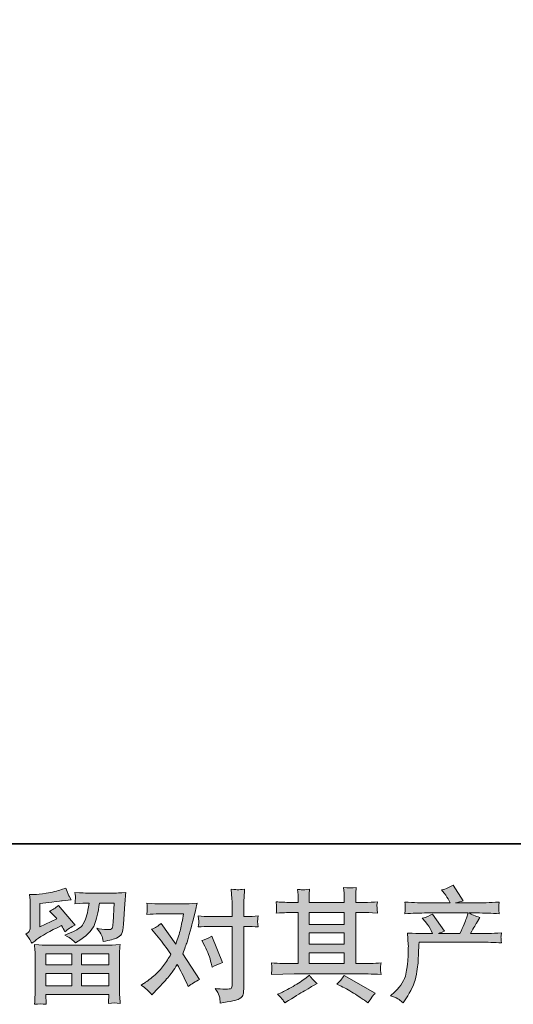
# Model space of a CAD drawing. Units: inches. Extents: x -556 to 2671, y -537 to 1306.
# Drawn here: x 27 to 336, y -537 to 78 of the extents above; entities that cross this region are included whole.
import ezdxf

# ---------------------------------------------------------------- set-up
doc = ezdxf.new("R2010")
doc.units = ezdxf.units.IN
doc.header["$MEASUREMENT"] = 0
doc.layers.add('图层 1', color=7, linetype='Continuous')

msp = doc.modelspace()

# ---------------------------------------------------------------- hatches: boundary and pattern name
at = {"layer": '图层 1'}
h = msp.add_hatch(color=7, dxfattribs=at)
h.dxf.hatch_style = 2
h.paths.add_polyline_path([(43.68, -505.36), (59.95, -505.36), (59.95, -512.33), (43.61, -512.33)])
edge = h.paths.add_edge_path()
edge.add_spline(control_points=[(34.99, -498.8), (34.99, -498.8), (36.72, -497.37), (36.72, -497.37), (39.42, -495.15), (44.09, -492.37), (50.7, -489.04), (50.7, -489.04), (53.42, -487.68), (53.42, -487.68), (54.23, -488.94), (54.96, -490.28), (55.62, -491.69), (57.28, -490.02), (59.37, -488.59), (61.9, -487.37), (61.9, -487.37), (51.53, -475.11), (51.53, -475.11), (49.66, -476.73), (47.77, -477.94), (45.85, -478.75), (47.62, -480.36), (49.18, -481.93), (50.54, -483.44), (50.54, -483.44), (39.87, -488.59), (39.87, -488.59), (39.87, -488.59), (39.87, -473.9), (39.87, -473.9), (39.87, -473.9), (47.44, -472.99), (47.44, -472.99), (51.48, -472.54), (53.65, -472.29), (53.95, -472.24), (53.95, -472.24), (59.55, -471.71), (59.55, -471.71), (59.55, -471.71), (58.26, -469.44), (58.26, -469.44), (58.16, -469.34), (57.43, -467.62), (56.07, -464.29), (56.07, -464.29), (53.5, -465.2), (53.5, -465.2), (50.77, -466.16), (47.59, -466.91), (43.96, -467.49), (40.33, -468.07), (37.93, -468.38), (36.79, -468.38), (36.79, -468.38), (33.54, -468.38), (33.54, -468.38), (33.54, -468.38), (33.84, -471.93), (33.84, -471.93), (33.89, -472.44), (33.92, -473.55), (33.92, -475.26), (33.92, -475.26), (33.92, -488.66), (33.92, -488.66), (33.92, -489.47), (33.77, -490.2), (33.46, -490.88), (33.16, -491.56), (32.4, -492.32), (31.19, -493.13), (32.66, -494.79), (33.92, -496.68), (34.99, -498.8)], knot_values=[0, 0, 0, 0, 1, 1, 1, 2, 2, 2, 3, 3, 3, 4, 4, 4, 5, 5, 5, 6, 6, 6, 7, 7, 7, 8, 8, 8, 9, 9, 9, 10, 10, 10, 11, 11, 11, 12, 12, 12, 13, 13, 13, 14, 14, 14, 15, 15, 15, 16, 16, 16, 17, 17, 17, 18, 18, 18, 19, 19, 19, 20, 20, 20, 21, 21, 21, 22, 22, 22, 23, 23, 23, 24, 24, 24, 25, 25, 25, 25], degree=3, periodic=0)
edge = h.paths.add_edge_path()
edge.add_spline(control_points=[(43.86, -536.93), (43.86, -536.93), (43.78, -534.81), (43.78, -534.81), (43.78, -534.81), (43.71, -532.61), (43.71, -532.61), (43.71, -532.61), (43.71, -530.8), (43.71, -530.8), (43.71, -530.8), (82.96, -530.8), (82.96, -530.8), (82.96, -530.8), (82.96, -532.46), (82.96, -532.46), (82.96, -532.56), (82.93, -533.02), (82.85, -533.85), (82.78, -534.68), (82.74, -535.51), (82.74, -536.32), (85.24, -536.02), (87.7, -536.02), (90.11, -536.32), (90.11, -536.32), (89.8, -532.08), (89.8, -532.08), (89.75, -531.53), (89.73, -530.14), (89.73, -527.92), (89.73, -527.92), (89.73, -506.83), (89.73, -506.83), (89.73, -505.31), (89.74, -504.13), (89.76, -503.27), (89.79, -502.41), (89.9, -501.2), (90.11, -499.64), (85.97, -499.89), (83.47, -500.02), (82.61, -500.02), (82.61, -500.02), (43.61, -500.02), (43.61, -500.02), (42.85, -500.02), (40.5, -499.89), (36.57, -499.64), (36.57, -499.64), (36.87, -503.35), (36.87, -503.35), (36.92, -503.9), (36.94, -505.09), (36.94, -506.9), (36.94, -506.9), (36.94, -527.77), (36.94, -527.77), (36.94, -529.59), (36.92, -531.05), (36.87, -532.16), (36.82, -533.27), (36.72, -534.86), (36.57, -536.93), (38.96, -536.62), (41.4, -536.62), (43.86, -536.93)], knot_values=[0, 0, 0, 0, 1, 1, 1, 2, 2, 2, 3, 3, 3, 4, 4, 4, 5, 5, 5, 6, 6, 6, 7, 7, 7, 8, 8, 8, 9, 9, 9, 10, 10, 10, 11, 11, 11, 12, 12, 12, 13, 13, 13, 14, 14, 14, 15, 15, 15, 16, 16, 16, 17, 17, 17, 18, 18, 18, 19, 19, 19, 20, 20, 20, 21, 21, 21, 22, 22, 22, 22], degree=3, periodic=0)
h.paths.add_polyline_path([(43.71, -517.68), (59.95, -517.68), (59.95, -525.45), (43.71, -525.45)])
h.paths.add_polyline_path([(65.91, -517.68), (82.96, -517.68), (82.96, -525.45), (65.91, -525.45)])
h.paths.add_polyline_path([(65.91, -505.36), (82.96, -505.36), (82.96, -512.33), (65.91, -512.33)])
edge = h.paths.add_edge_path()
edge.add_spline(control_points=[(59.79, -496.26), (60.52, -496.89), (61.32, -497.67), (62.18, -498.58), (62.18, -498.58), (65.43, -496.38), (65.43, -496.38), (70.07, -493.25), (72.95, -490.15), (74.06, -487.1), (75.17, -484.04), (76.23, -479.58), (77.24, -473.67), (77.24, -473.67), (86.4, -473.67), (86.4, -473.67), (86.4, -473.67), (85.64, -485.86), (85.64, -485.86), (85.54, -487.43), (85.34, -488.56), (85.03, -489.29), (84.73, -490.02), (83.7, -490.35), (81.93, -490.25), (79.66, -490.2), (77.54, -489.92), (75.57, -489.42), (77.09, -491.24), (78.06, -492.65), (78.49, -493.68), (78.92, -494.72), (79.26, -496.05), (79.51, -497.67), (83.65, -496.91), (86.43, -496.21), (87.87, -495.55), (89.31, -494.89), (90.34, -494.04), (90.98, -493), (91.61, -491.97), (92.02, -489.92), (92.22, -486.85), (92.22, -486.85), (93.06, -474.13), (93.06, -474.13), (93.06, -473.83), (93.11, -473.09), (93.21, -471.91), (93.31, -470.75), (93.46, -469.11), (93.66, -467.04), (89.78, -467.29), (87.56, -467.42), (87, -467.42), (87, -467.42), (69.29, -467.42), (69.29, -467.42), (68.58, -467.42), (66.11, -467.29), (61.87, -467.04), (62.07, -468.86), (62.16, -469.97), (62.14, -470.39), (62.11, -470.8), (62.09, -471.28), (62.06, -471.78), (62.04, -472.31), (61.97, -473.07), (61.87, -474.05), (65.96, -473.8), (68.43, -473.67), (69.29, -473.67), (69.29, -473.67), (70.65, -473.67), (70.65, -473.67), (70.15, -476.95), (69.69, -479.43), (69.29, -481.09), (68.89, -482.76), (68.12, -484.62), (66.98, -486.69), (65.85, -488.76), (63.16, -490.63), (58.92, -492.29), (58.92, -492.29), (55.44, -493.66), (55.44, -493.66), (57.61, -494.77), (59.06, -495.63), (59.79, -496.26)], knot_values=[0, 0, 0, 0, 1, 1, 1, 2, 2, 2, 3, 3, 3, 4, 4, 4, 5, 5, 5, 6, 6, 6, 7, 7, 7, 8, 8, 8, 9, 9, 9, 10, 10, 10, 11, 11, 11, 12, 12, 12, 13, 13, 13, 14, 14, 14, 15, 15, 15, 16, 16, 16, 17, 17, 17, 18, 18, 18, 19, 19, 19, 20, 20, 20, 21, 21, 21, 22, 22, 22, 23, 23, 23, 24, 24, 24, 25, 25, 25, 26, 26, 26, 27, 27, 27, 28, 28, 28, 29, 29, 29, 30, 30, 30, 30], degree=3, periodic=0)
h = msp.add_hatch(color=7, dxfattribs=at)
h.dxf.hatch_style = 2
edge = h.paths.add_edge_path()
edge.add_spline(control_points=[(143.04, -500.6), (144.8, -504.08), (146.12, -507.63), (146.97, -511.27), (146.97, -511.27), (147.5, -513.61), (147.5, -513.61), (149.37, -512.71), (151.54, -511.8), (154.01, -510.89), (154.01, -510.89), (147.28, -494.39), (147.28, -494.39), (144.85, -495.7), (142.84, -496.61), (141.22, -497.11), (141.22, -497.11), (143.04, -500.6), (143.04, -500.6)], knot_values=[0, 0, 0, 0, 1, 1, 1, 2, 2, 2, 3, 3, 3, 4, 4, 4, 5, 5, 5, 6, 6, 6, 6], degree=3, periodic=0)
edge = h.paths.add_edge_path()
edge.add_spline(control_points=[(109.96, -530.97), (109.96, -530.97), (111.25, -529.61), (111.25, -529.61), (115.23, -525.37), (118.1, -522.27), (119.84, -520.3), (121.58, -518.33), (123.56, -515.58), (125.78, -512.05), (127.8, -515.63), (129.69, -519.37), (131.46, -523.25), (131.46, -523.25), (132.59, -525.83), (132.59, -525.83), (134.76, -524.16), (137.13, -522.7), (139.71, -521.44), (139.71, -521.44), (129.19, -505.31), (129.19, -505.31), (130.45, -502.08), (131.34, -499.64), (131.87, -498), (132.4, -496.36), (133.07, -494.09), (133.88, -491.16), (134.69, -488.23), (135.29, -485.94), (135.7, -484.27), (135.7, -484.27), (137.13, -478.27), (137.13, -478.27), (137.34, -477.31), (137.71, -475.79), (138.27, -473.78), (134.03, -474.03), (131.53, -474.15), (130.78, -474.15), (130.78, -474.15), (114.2, -474.15), (114.2, -474.15), (113.34, -474.15), (110.87, -474.03), (106.78, -473.78), (106.98, -475.54), (107.07, -476.65), (107.05, -477.06), (107.02, -477.46), (107, -477.94), (106.97, -478.47), (106.95, -479), (106.88, -479.76), (106.78, -480.71), (109.66, -480.51), (112.13, -480.41), (114.2, -480.41), (114.2, -480.41), (129.64, -480.41), (129.64, -480.41), (129.04, -484.25), (128.42, -487.48), (127.79, -490.1), (127.16, -492.72), (126.16, -495.78), (124.8, -499.26), (124.8, -499.26), (115.79, -486.32), (115.79, -486.32), (113.92, -488.03), (111.9, -489.27), (109.73, -490.02), (109.73, -490.02), (113.9, -495.02), (113.9, -495.02), (116.52, -498.25), (119.15, -501.78), (121.77, -505.62), (120.36, -508.09), (118.85, -510.41), (117.27, -512.61), (115.68, -514.8), (113.59, -517.02), (111.02, -519.24), (108.45, -521.46), (106.33, -523.05), (104.66, -524.01), (104.66, -524.01), (103.15, -524.92), (103.15, -524.92), (105.72, -526.63), (107.99, -528.65), (109.96, -530.97)], knot_values=[0, 0, 0, 0, 1, 1, 1, 2, 2, 2, 3, 3, 3, 4, 4, 4, 5, 5, 5, 6, 6, 6, 7, 7, 7, 8, 8, 8, 9, 9, 9, 10, 10, 10, 11, 11, 11, 12, 12, 12, 13, 13, 13, 14, 14, 14, 15, 15, 15, 16, 16, 16, 17, 17, 17, 18, 18, 18, 19, 19, 19, 20, 20, 20, 21, 21, 21, 22, 22, 22, 23, 23, 23, 24, 24, 24, 25, 25, 25, 26, 26, 26, 27, 27, 27, 28, 28, 28, 29, 29, 29, 30, 30, 30, 31, 31, 31, 31], degree=3, periodic=0)
edge = h.paths.add_edge_path()
edge.add_spline(control_points=[(145.59, -488.28), (145.59, -488.28), (160.12, -488.28), (160.12, -488.28), (160.12, -488.28), (160.12, -524.54), (160.12, -524.54), (160.12, -525.8), (159.89, -526.61), (159.44, -526.96), (158.98, -527.31), (157.85, -527.47), (156.03, -527.42), (153.61, -527.42), (151.39, -527.26), (149.37, -526.96), (150.73, -528.98), (151.58, -530.49), (151.91, -531.53), (152.23, -532.56), (152.42, -533.39), (152.47, -534.03), (152.52, -534.66), (152.58, -535.36), (152.63, -536.12), (159.05, -535.26), (163, -534.38), (164.51, -533.5), (166, -532.61), (166.84, -531.68), (167.02, -530.67), (167.2, -529.66), (167.28, -528.63), (167.28, -527.57), (167.28, -527.57), (167.28, -488.28), (167.28, -488.28), (167.28, -488.28), (169.63, -488.28), (169.63, -488.28), (171.45, -488.28), (173.67, -488.38), (176.29, -488.59), (176.29, -488.59), (175.99, -485.15), (175.99, -485.15), (175.94, -484.8), (176.04, -483.67), (176.29, -481.72), (173.67, -481.93), (171.45, -482.03), (169.63, -482.03), (169.63, -482.03), (167.28, -482.03), (167.28, -482.03), (167.28, -482.03), (167.28, -476.73), (167.28, -476.73), (167.28, -475.31), (167.33, -473.65), (167.44, -471.76), (167.54, -469.87), (167.69, -467.62), (167.89, -465), (165.69, -465.25), (164.32, -465.35), (163.78, -465.32), (163.25, -465.3), (161.81, -465.2), (159.51, -465), (159.51, -465), (159.89, -470.98), (159.89, -470.98), (160.04, -473.35), (160.12, -475.29), (160.12, -476.8), (160.12, -476.8), (160.12, -482.03), (160.12, -482.03), (160.12, -482.03), (145.59, -482.03), (145.59, -482.03), (143.72, -482.03), (141.5, -481.93), (138.93, -481.72), (138.93, -481.72), (139.23, -485.15), (139.23, -485.15), (139.28, -485.56), (139.18, -486.69), (138.93, -488.59), (141.5, -488.38), (143.72, -488.28), (145.59, -488.28)], knot_values=[0, 0, 0, 0, 1, 1, 1, 2, 2, 2, 3, 3, 3, 4, 4, 4, 5, 5, 5, 6, 6, 6, 7, 7, 7, 8, 8, 8, 9, 9, 9, 10, 10, 10, 11, 11, 11, 12, 12, 12, 13, 13, 13, 14, 14, 14, 15, 15, 15, 16, 16, 16, 17, 17, 17, 18, 18, 18, 19, 19, 19, 20, 20, 20, 21, 21, 21, 22, 22, 22, 23, 23, 23, 24, 24, 24, 25, 25, 25, 26, 26, 26, 27, 27, 27, 28, 28, 28, 29, 29, 29, 30, 30, 30, 31, 31, 31, 31], degree=3, periodic=0)
h = msp.add_hatch(color=7, dxfattribs=at)
h.dxf.hatch_style = 2
h.paths.add_polyline_path([(208.11, -504.66), (230.11, -504.66), (230.11, -511.52), (208.11, -511.52)])
edge = h.paths.add_edge_path()
edge.add_spline(control_points=[(184.69, -518.23), (184.69, -518.23), (191.81, -518), (191.81, -518), (191.81, -518), (198.85, -517.78), (198.85, -517.78), (198.85, -517.78), (240, -517.78), (240, -517.78), (240.96, -517.78), (242.65, -517.83), (245.07, -517.95), (247.49, -518.08), (250.17, -518.18), (253.09, -518.23), (253.09, -518.23), (252.79, -515.83), (252.79, -515.83), (252.74, -515.73), (252.73, -515.41), (252.75, -514.85), (252.78, -514.27), (252.8, -513.77), (252.83, -513.29), (252.85, -512.81), (252.94, -512.05), (253.09, -511.07), (248.75, -511.37), (244.49, -511.52), (240.3, -511.52), (240.3, -511.52), (237.27, -511.52), (237.27, -511.52), (237.27, -511.52), (237.27, -479.53), (237.27, -479.53), (237.27, -479.53), (242.72, -479.53), (242.72, -479.53), (243.68, -479.53), (246.38, -479.65), (250.82, -479.91), (250.82, -479.91), (250.59, -477.66), (250.59, -477.66), (250.59, -477.66), (250.59, -476.42), (250.59, -476.42), (250.54, -475.57), (250.53, -475.01), (250.56, -474.73), (250.58, -474.46), (250.67, -473.85), (250.82, -472.89), (248.4, -473.14), (245.57, -473.27), (242.34, -473.27), (242.34, -473.27), (237.27, -473.35), (237.27, -473.35), (237.27, -473.35), (237.27, -470.92), (237.27, -470.92), (237.27, -469.81), (237.29, -468.78), (237.31, -467.85), (237.34, -466.91), (237.45, -465.6), (237.65, -463.89), (235.14, -464.29), (232.5, -464.31), (229.73, -463.96), (229.73, -463.96), (229.96, -467.44), (229.96, -467.44), (230.06, -469.01), (230.11, -470.14), (230.11, -470.85), (230.11, -470.85), (230.11, -473.27), (230.11, -473.27), (230.11, -473.27), (208.11, -473.27), (208.11, -473.27), (208.11, -473.27), (208.11, -471.08), (208.11, -471.08), (208.11, -470.07), (208.12, -469.16), (208.14, -468.38), (208.17, -467.59), (208.28, -466.48), (208.49, -465.02), (206.08, -465.27), (204.5, -465.37), (203.74, -465.32), (203, -465.27), (202.08, -465.2), (200.97, -465.1), (200.97, -465.1), (201.27, -468.5), (201.27, -468.5), (201.32, -469.01), (201.35, -469.97), (201.35, -471.38), (201.35, -471.38), (201.35, -473.35), (201.35, -473.35), (201.35, -473.35), (197.33, -473.27), (197.33, -473.27), (193.09, -473.22), (189.87, -473.09), (187.65, -472.89), (187.65, -472.89), (187.87, -475.29), (187.87, -475.29), (187.87, -475.67), (187.85, -476.32), (187.8, -477.21), (187.75, -478.09), (187.7, -479), (187.65, -479.91), (193.04, -479.65), (196.25, -479.53), (197.26, -479.53), (197.26, -479.53), (201.35, -479.53), (201.35, -479.53), (201.35, -479.53), (201.35, -511.52), (201.35, -511.52), (201.35, -511.52), (198.47, -511.52), (198.47, -511.52), (193.88, -511.52), (189.29, -511.37), (184.69, -511.07), (184.69, -511.07), (184.92, -513.44), (184.92, -513.44), (184.92, -513.59), (184.92, -513.97), (184.92, -514.57), (184.87, -515.2), (184.79, -516.41), (184.69, -518.23)], knot_values=[0, 0, 0, 0, 1, 1, 1, 2, 2, 2, 3, 3, 3, 4, 4, 4, 5, 5, 5, 6, 6, 6, 7, 7, 7, 8, 8, 8, 9, 9, 9, 10, 10, 10, 11, 11, 11, 12, 12, 12, 13, 13, 13, 14, 14, 14, 15, 15, 15, 16, 16, 16, 17, 17, 17, 18, 18, 18, 19, 19, 19, 20, 20, 20, 21, 21, 21, 22, 22, 22, 23, 23, 23, 24, 24, 24, 25, 25, 25, 26, 26, 26, 27, 27, 27, 28, 28, 28, 29, 29, 29, 30, 30, 30, 31, 31, 31, 32, 32, 32, 33, 33, 33, 34, 34, 34, 35, 35, 35, 36, 36, 36, 37, 37, 37, 38, 38, 38, 39, 39, 39, 40, 40, 40, 41, 41, 41, 42, 42, 42, 43, 43, 43, 44, 44, 44, 45, 45, 45, 46, 46, 46, 47, 47, 47, 48, 48, 48, 49, 49, 49, 49], degree=3, periodic=0)
h.paths.add_polyline_path([(208.11, -492.35), (230.11, -492.35), (230.11, -499.31), (208.11, -499.31)])
h.paths.add_polyline_path([(208.11, -479.53), (230.11, -479.53), (230.11, -487), (208.11, -487)])
edge = h.paths.add_edge_path()
edge.add_spline(control_points=[(191.61, -534), (192.01, -534.56), (192.44, -535.24), (192.89, -536.04), (192.89, -536.04), (195.32, -534.61), (195.32, -534.61), (200.36, -531.48), (203.93, -529.28), (206.03, -528.05), (208.12, -526.81), (209.62, -525.95), (210.53, -525.45), (210.53, -525.45), (213.18, -524.01), (213.18, -524.01), (211.51, -522.5), (209.9, -520.75), (208.33, -518.79), (208.33, -518.79), (205.46, -520.98), (205.46, -520.98), (203.04, -522.8), (200.2, -524.61), (196.94, -526.43), (193.69, -528.25), (191.61, -529.33), (190.7, -529.69), (190.7, -529.69), (188.5, -530.59), (188.5, -530.59), (190.17, -532.31), (191.2, -533.45), (191.61, -534)], knot_values=[0, 0, 0, 0, 1, 1, 1, 2, 2, 2, 3, 3, 3, 4, 4, 4, 5, 5, 5, 6, 6, 6, 7, 7, 7, 8, 8, 8, 9, 9, 9, 10, 10, 10, 11, 11, 11, 11], degree=3, periodic=0)
edge = h.paths.add_edge_path()
edge.add_spline(control_points=[(228.16, -525.6), (231.04, -527.01), (234.01, -528.7), (237.06, -530.67), (240.11, -532.64), (241.99, -533.87), (242.7, -534.38), (242.7, -534.38), (244.82, -536.04), (244.82, -536.04), (244.82, -536.04), (246.25, -534.15), (246.25, -534.15), (246.25, -534.15), (247.84, -531.88), (247.84, -531.88), (248.15, -531.43), (248.7, -530.77), (249.51, -529.91), (249.51, -529.91), (230.06, -518.94), (230.06, -518.94), (228.69, -521.06), (227.18, -522.85), (225.52, -524.31), (225.52, -524.31), (228.16, -525.6), (228.16, -525.6)], knot_values=[0, 0, 0, 0, 1, 1, 1, 2, 2, 2, 3, 3, 3, 4, 4, 4, 5, 5, 5, 6, 6, 6, 7, 7, 7, 8, 8, 8, 9, 9, 9, 9], degree=3, periodic=0)
h = msp.add_hatch(color=7, dxfattribs=at)
h.dxf.hatch_style = 2
edge = h.paths.add_edge_path()
edge.add_spline(control_points=[(259.07, -531.7), (259.07, -531.7), (261.72, -529.13), (261.72, -529.13), (265.66, -525.3), (267.95, -521.61), (268.61, -518.08), (269.26, -514.55), (269.67, -511.87), (269.82, -510.06), (269.97, -508.24), (270.03, -506.5), (270.01, -504.83), (269.98, -503.17), (270.01, -502.03), (270.08, -501.45), (270.16, -500.87), (270.2, -500.49), (270.2, -500.29), (270.2, -500.29), (270.12, -499.84), (270.12, -499.84), (270.12, -499.84), (269.74, -492.37), (269.74, -492.37), (273.93, -492.62), (276.46, -492.75), (277.31, -492.75), (277.31, -492.75), (285.19, -492.75), (285.19, -492.75), (285.19, -492.75), (284.35, -490.71), (284.35, -490.71), (283.7, -489.14), (282.51, -487.35), (280.8, -485.33), (280.8, -485.33), (278.9, -483.14), (278.9, -483.14), (281.32, -482.53), (283.47, -481.65), (285.34, -480.49), (285.34, -480.49), (292.75, -491.24), (292.75, -491.24), (291.39, -491.69), (290.13, -492.19), (288.97, -492.75), (288.97, -492.75), (302.29, -492.75), (302.29, -492.75), (304.46, -488.21), (305.85, -484.98), (306.45, -483.04), (306.45, -483.04), (307.44, -479.83), (307.44, -479.83), (307.44, -479.83), (282.01, -479.83), (282.01, -479.83), (277.31, -479.83), (272.65, -479.98), (268, -480.29), (268.1, -479.28), (268.17, -478.49), (268.19, -477.96), (268.22, -477.41), (268.24, -476.95), (268.27, -476.58), (268.29, -476.2), (268.21, -475.01), (268, -473.04), (273.86, -473.4), (278.52, -473.57), (282.01, -473.57), (282.01, -473.57), (296.24, -473.57), (296.24, -473.57), (296.24, -473.57), (295.48, -471.91), (295.48, -471.91), (294.87, -470.65), (293.91, -469.18), (292.6, -467.52), (292.6, -467.52), (290.94, -465.48), (290.94, -465.48), (293.76, -464.77), (296.16, -463.73), (298.13, -462.37), (298.13, -462.37), (304.41, -472.29), (304.41, -472.29), (302.9, -472.64), (301.33, -473.07), (299.72, -473.57), (299.72, -473.57), (312.74, -473.57), (312.74, -473.57), (316.17, -473.57), (320.89, -473.4), (326.89, -473.04), (326.79, -474.05), (326.73, -474.84), (326.7, -475.39), (326.68, -475.97), (326.65, -476.48), (326.63, -476.93), (326.6, -477.41), (326.61, -477.71), (326.66, -477.86), (326.66, -477.86), (326.89, -480.29), (326.89, -480.29), (322.25, -479.98), (317.58, -479.83), (312.89, -479.83), (312.89, -479.83), (308.2, -479.83), (308.2, -479.83), (309.66, -480.79), (311.88, -481.75), (314.86, -482.66), (314.86, -482.66), (312.74, -486.16), (312.74, -486.16), (312.53, -486.47), (311.3, -488.66), (309.03, -492.75), (309.03, -492.75), (315.16, -492.75), (315.16, -492.75), (317.73, -492.75), (322.15, -492.6), (328.4, -492.29), (328.25, -493.18), (328.15, -493.86), (328.1, -494.31), (328.05, -494.79), (328.04, -495.15), (328.06, -495.42), (328.09, -495.68), (328.2, -496.74), (328.4, -498.55), (324.01, -498.25), (319.6, -498.1), (315.16, -498.1), (315.16, -498.1), (276.86, -498.1), (276.86, -498.1), (276.71, -500.37), (276.59, -502.64), (276.52, -504.94), (276.44, -507.23), (276.37, -509), (276.29, -510.21), (276.22, -511.42), (276.04, -513.01), (275.76, -514.98), (275.48, -516.94), (275.02, -519.24), (274.36, -521.86), (273.71, -524.49), (271.79, -528.37), (268.61, -533.52), (268.61, -533.52), (267.02, -536.09), (267.02, -536.09), (266.16, -535.29), (265.32, -534.58), (264.48, -533.98), (263.65, -533.37), (261.85, -532.61), (259.07, -531.7)], knot_values=[0, 0, 0, 0, 1, 1, 1, 2, 2, 2, 3, 3, 3, 4, 4, 4, 5, 5, 5, 6, 6, 6, 7, 7, 7, 8, 8, 8, 9, 9, 9, 10, 10, 10, 11, 11, 11, 12, 12, 12, 13, 13, 13, 14, 14, 14, 15, 15, 15, 16, 16, 16, 17, 17, 17, 18, 18, 18, 19, 19, 19, 20, 20, 20, 21, 21, 21, 22, 22, 22, 23, 23, 23, 24, 24, 24, 25, 25, 25, 26, 26, 26, 27, 27, 27, 28, 28, 28, 29, 29, 29, 30, 30, 30, 31, 31, 31, 32, 32, 32, 33, 33, 33, 34, 34, 34, 35, 35, 35, 36, 36, 36, 37, 37, 37, 38, 38, 38, 39, 39, 39, 40, 40, 40, 41, 41, 41, 42, 42, 42, 43, 43, 43, 44, 44, 44, 45, 45, 45, 46, 46, 46, 47, 47, 47, 48, 48, 48, 49, 49, 49, 50, 50, 50, 51, 51, 51, 52, 52, 52, 53, 53, 53, 54, 54, 54, 55, 55, 55, 56, 56, 56, 57, 57, 57, 58, 58, 58, 58], degree=3, periodic=0)

# ---------------------------------------------------------------- linework, layer by layer
at = {"layer": '图层 1', "color": 7, "lineweight": 35}
msp.add_lwpolyline([(2671.09, -436.54), (-551.26, -436.54), (-551.26, 1174.65), (2671.09, 1174.65), (2671.09, -436.54)], dxfattribs=at)
at = {"layer": '图层 1', "color": 7, "lineweight": 0}
for points in [[(208.11, -479.53), (230.11, -479.53), (230.11, -487), (208.11, -487), (208.11, -479.53)], [(208.11, -492.35), (230.11, -492.35), (230.11, -499.31), (208.11, -499.31), (208.11, -492.35)], [(43.68, -505.36), (59.95, -505.36), (59.95, -512.33), (43.61, -512.33), (43.68, -505.36)], [(65.91, -505.36), (82.96, -505.36), (82.96, -512.33), (65.91, -512.33), (65.91, -505.36)], [(208.11, -504.66), (230.11, -504.66), (230.11, -511.52), (208.11, -511.52), (208.11, -504.66)], [(43.71, -517.68), (59.95, -517.68), (59.95, -525.45), (43.71, -525.45), (43.71, -517.68)], [(65.91, -517.68), (82.96, -517.68), (82.96, -525.45), (65.91, -525.45), (65.91, -517.68)]]:
    msp.add_lwpolyline(points, dxfattribs=at)
for points, knots in [([(34.99, -498.8), (34.99, -498.8), (36.72, -497.37), (36.72, -497.37), (39.42, -495.15), (44.09, -492.37), (50.7, -489.04), (50.7, -489.04), (53.42, -487.68), (53.42, -487.68), (54.23, -488.94), (54.96, -490.28), (55.62, -491.69), (57.28, -490.02), (59.37, -488.59), (61.9, -487.37), (61.9, -487.37), (51.53, -475.11), (51.53, -475.11), (49.66, -476.73), (47.77, -477.94), (45.85, -478.75), (47.62, -480.36), (49.18, -481.93), (50.54, -483.44), (50.54, -483.44), (39.87, -488.59), (39.87, -488.59), (39.87, -488.59), (39.87, -473.9), (39.87, -473.9), (39.87, -473.9), (47.44, -472.99), (47.44, -472.99), (51.48, -472.54), (53.65, -472.29), (53.95, -472.24), (53.95, -472.24), (59.55, -471.71), (59.55, -471.71), (59.55, -471.71), (58.26, -469.44), (58.26, -469.44), (58.16, -469.34), (57.43, -467.62), (56.07, -464.29), (56.07, -464.29), (53.5, -465.2), (53.5, -465.2), (50.77, -466.16), (47.59, -466.91), (43.96, -467.49), (40.33, -468.07), (37.93, -468.38), (36.79, -468.38), (36.79, -468.38), (33.54, -468.38), (33.54, -468.38), (33.54, -468.38), (33.84, -471.93), (33.84, -471.93), (33.89, -472.44), (33.92, -473.55), (33.92, -475.26), (33.92, -475.26), (33.92, -488.66), (33.92, -488.66), (33.92, -489.47), (33.77, -490.2), (33.46, -490.88), (33.16, -491.56), (32.4, -492.32), (31.19, -493.13), (32.66, -494.79), (33.92, -496.68), (34.99, -498.8)], [0, 0, 0, 0, 1, 1, 1, 2, 2, 2, 3, 3, 3, 4, 4, 4, 5, 5, 5, 6, 6, 6, 7, 7, 7, 8, 8, 8, 9, 9, 9, 10, 10, 10, 11, 11, 11, 12, 12, 12, 13, 13, 13, 14, 14, 14, 15, 15, 15, 16, 16, 16, 17, 17, 17, 18, 18, 18, 19, 19, 19, 20, 20, 20, 21, 21, 21, 22, 22, 22, 23, 23, 23, 24, 24, 24, 25, 25, 25, 25]), ([(59.79, -496.26), (60.52, -496.89), (61.32, -497.67), (62.18, -498.58), (62.18, -498.58), (65.43, -496.38), (65.43, -496.38), (70.07, -493.25), (72.95, -490.15), (74.06, -487.1), (75.17, -484.04), (76.23, -479.58), (77.24, -473.67), (77.24, -473.67), (86.4, -473.67), (86.4, -473.67), (86.4, -473.67), (85.64, -485.86), (85.64, -485.86), (85.54, -487.43), (85.34, -488.56), (85.03, -489.29), (84.73, -490.02), (83.7, -490.35), (81.93, -490.25), (79.66, -490.2), (77.54, -489.92), (75.57, -489.42), (77.09, -491.24), (78.06, -492.65), (78.49, -493.68), (78.92, -494.72), (79.26, -496.05), (79.51, -497.67), (83.65, -496.91), (86.43, -496.21), (87.87, -495.55), (89.31, -494.89), (90.34, -494.04), (90.98, -493), (91.61, -491.97), (92.02, -489.92), (92.22, -486.85), (92.22, -486.85), (93.06, -474.13), (93.06, -474.13), (93.06, -473.83), (93.11, -473.09), (93.21, -471.91), (93.31, -470.75), (93.46, -469.11), (93.66, -467.04), (89.78, -467.29), (87.56, -467.42), (87, -467.42), (87, -467.42), (69.29, -467.42), (69.29, -467.42), (68.58, -467.42), (66.11, -467.29), (61.87, -467.04), (62.07, -468.86), (62.16, -469.97), (62.14, -470.39), (62.11, -470.8), (62.09, -471.28), (62.06, -471.78), (62.04, -472.31), (61.97, -473.07), (61.87, -474.05), (65.96, -473.8), (68.43, -473.67), (69.29, -473.67), (69.29, -473.67), (70.65, -473.67), (70.65, -473.67), (70.15, -476.95), (69.69, -479.43), (69.29, -481.09), (68.89, -482.76), (68.12, -484.62), (66.98, -486.69), (65.85, -488.76), (63.16, -490.63), (58.92, -492.29), (58.92, -492.29), (55.44, -493.66), (55.44, -493.66), (57.61, -494.77), (59.06, -495.63), (59.79, -496.26)], [0, 0, 0, 0, 1, 1, 1, 2, 2, 2, 3, 3, 3, 4, 4, 4, 5, 5, 5, 6, 6, 6, 7, 7, 7, 8, 8, 8, 9, 9, 9, 10, 10, 10, 11, 11, 11, 12, 12, 12, 13, 13, 13, 14, 14, 14, 15, 15, 15, 16, 16, 16, 17, 17, 17, 18, 18, 18, 19, 19, 19, 20, 20, 20, 21, 21, 21, 22, 22, 22, 23, 23, 23, 24, 24, 24, 25, 25, 25, 26, 26, 26, 27, 27, 27, 28, 28, 28, 29, 29, 29, 30, 30, 30, 30]), ([(145.59, -488.28), (145.59, -488.28), (160.12, -488.28), (160.12, -488.28), (160.12, -488.28), (160.12, -524.54), (160.12, -524.54), (160.12, -525.8), (159.89, -526.61), (159.44, -526.96), (158.98, -527.31), (157.85, -527.47), (156.03, -527.42), (153.61, -527.42), (151.39, -527.26), (149.37, -526.96), (150.73, -528.98), (151.58, -530.49), (151.91, -531.53), (152.23, -532.56), (152.42, -533.39), (152.47, -534.03), (152.52, -534.66), (152.58, -535.36), (152.63, -536.12), (159.05, -535.26), (163, -534.38), (164.51, -533.5), (166, -532.61), (166.84, -531.68), (167.02, -530.67), (167.2, -529.66), (167.28, -528.63), (167.28, -527.57), (167.28, -527.57), (167.28, -488.28), (167.28, -488.28), (167.28, -488.28), (169.63, -488.28), (169.63, -488.28), (171.45, -488.28), (173.67, -488.38), (176.29, -488.59), (176.29, -488.59), (175.99, -485.15), (175.99, -485.15), (175.94, -484.8), (176.04, -483.67), (176.29, -481.72), (173.67, -481.93), (171.45, -482.03), (169.63, -482.03), (169.63, -482.03), (167.28, -482.03), (167.28, -482.03), (167.28, -482.03), (167.28, -476.73), (167.28, -476.73), (167.28, -475.31), (167.33, -473.65), (167.44, -471.76), (167.54, -469.87), (167.69, -467.62), (167.89, -465), (165.69, -465.25), (164.32, -465.35), (163.78, -465.32), (163.25, -465.3), (161.81, -465.2), (159.51, -465), (159.51, -465), (159.89, -470.98), (159.89, -470.98), (160.04, -473.35), (160.12, -475.29), (160.12, -476.8), (160.12, -476.8), (160.12, -482.03), (160.12, -482.03), (160.12, -482.03), (145.59, -482.03), (145.59, -482.03), (143.72, -482.03), (141.5, -481.93), (138.93, -481.72), (138.93, -481.72), (139.23, -485.15), (139.23, -485.15), (139.28, -485.56), (139.18, -486.69), (138.93, -488.59), (141.5, -488.38), (143.72, -488.28), (145.59, -488.28)], [0, 0, 0, 0, 1, 1, 1, 2, 2, 2, 3, 3, 3, 4, 4, 4, 5, 5, 5, 6, 6, 6, 7, 7, 7, 8, 8, 8, 9, 9, 9, 10, 10, 10, 11, 11, 11, 12, 12, 12, 13, 13, 13, 14, 14, 14, 15, 15, 15, 16, 16, 16, 17, 17, 17, 18, 18, 18, 19, 19, 19, 20, 20, 20, 21, 21, 21, 22, 22, 22, 23, 23, 23, 24, 24, 24, 25, 25, 25, 26, 26, 26, 27, 27, 27, 28, 28, 28, 29, 29, 29, 30, 30, 30, 31, 31, 31, 31]), ([(184.69, -518.23), (184.69, -518.23), (191.81, -518), (191.81, -518), (191.81, -518), (198.85, -517.78), (198.85, -517.78), (198.85, -517.78), (240, -517.78), (240, -517.78), (240.96, -517.78), (242.65, -517.83), (245.07, -517.95), (247.49, -518.08), (250.17, -518.18), (253.09, -518.23), (253.09, -518.23), (252.79, -515.83), (252.79, -515.83), (252.74, -515.73), (252.73, -515.41), (252.75, -514.85), (252.78, -514.27), (252.8, -513.77), (252.83, -513.29), (252.85, -512.81), (252.94, -512.05), (253.09, -511.07), (248.75, -511.37), (244.49, -511.52), (240.3, -511.52), (240.3, -511.52), (237.27, -511.52), (237.27, -511.52), (237.27, -511.52), (237.27, -479.53), (237.27, -479.53), (237.27, -479.53), (242.72, -479.53), (242.72, -479.53), (243.68, -479.53), (246.38, -479.65), (250.82, -479.91), (250.82, -479.91), (250.59, -477.66), (250.59, -477.66), (250.59, -477.66), (250.59, -476.42), (250.59, -476.42), (250.54, -475.57), (250.53, -475.01), (250.56, -474.73), (250.58, -474.46), (250.67, -473.85), (250.82, -472.89), (248.4, -473.14), (245.57, -473.27), (242.34, -473.27), (242.34, -473.27), (237.27, -473.35), (237.27, -473.35), (237.27, -473.35), (237.27, -470.92), (237.27, -470.92), (237.27, -469.81), (237.29, -468.78), (237.31, -467.85), (237.34, -466.91), (237.45, -465.6), (237.65, -463.89), (235.14, -464.29), (232.5, -464.31), (229.73, -463.96), (229.73, -463.96), (229.96, -467.44), (229.96, -467.44), (230.06, -469.01), (230.11, -470.14), (230.11, -470.85), (230.11, -470.85), (230.11, -473.27), (230.11, -473.27), (230.11, -473.27), (208.11, -473.27), (208.11, -473.27), (208.11, -473.27), (208.11, -471.08), (208.11, -471.08), (208.11, -470.07), (208.12, -469.16), (208.14, -468.38), (208.17, -467.59), (208.28, -466.48), (208.49, -465.02), (206.08, -465.27), (204.5, -465.37), (203.74, -465.32), (203, -465.27), (202.08, -465.2), (200.97, -465.1), (200.97, -465.1), (201.27, -468.5), (201.27, -468.5), (201.32, -469.01), (201.35, -469.97), (201.35, -471.38), (201.35, -471.38), (201.35, -473.35), (201.35, -473.35), (201.35, -473.35), (197.33, -473.27), (197.33, -473.27), (193.09, -473.22), (189.87, -473.09), (187.65, -472.89), (187.65, -472.89), (187.87, -475.29), (187.87, -475.29), (187.87, -475.67), (187.85, -476.32), (187.8, -477.21), (187.75, -478.09), (187.7, -479), (187.65, -479.91), (193.04, -479.65), (196.25, -479.53), (197.26, -479.53), (197.26, -479.53), (201.35, -479.53), (201.35, -479.53), (201.35, -479.53), (201.35, -511.52), (201.35, -511.52), (201.35, -511.52), (198.47, -511.52), (198.47, -511.52), (193.88, -511.52), (189.29, -511.37), (184.69, -511.07), (184.69, -511.07), (184.92, -513.44), (184.92, -513.44), (184.92, -513.59), (184.92, -513.97), (184.92, -514.57), (184.87, -515.2), (184.79, -516.41), (184.69, -518.23)], [0, 0, 0, 0, 1, 1, 1, 2, 2, 2, 3, 3, 3, 4, 4, 4, 5, 5, 5, 6, 6, 6, 7, 7, 7, 8, 8, 8, 9, 9, 9, 10, 10, 10, 11, 11, 11, 12, 12, 12, 13, 13, 13, 14, 14, 14, 15, 15, 15, 16, 16, 16, 17, 17, 17, 18, 18, 18, 19, 19, 19, 20, 20, 20, 21, 21, 21, 22, 22, 22, 23, 23, 23, 24, 24, 24, 25, 25, 25, 26, 26, 26, 27, 27, 27, 28, 28, 28, 29, 29, 29, 30, 30, 30, 31, 31, 31, 32, 32, 32, 33, 33, 33, 34, 34, 34, 35, 35, 35, 36, 36, 36, 37, 37, 37, 38, 38, 38, 39, 39, 39, 40, 40, 40, 41, 41, 41, 42, 42, 42, 43, 43, 43, 44, 44, 44, 45, 45, 45, 46, 46, 46, 47, 47, 47, 48, 48, 48, 49, 49, 49, 49]), ([(259.07, -531.7), (259.07, -531.7), (261.72, -529.13), (261.72, -529.13), (265.66, -525.3), (267.95, -521.61), (268.61, -518.08), (269.26, -514.55), (269.67, -511.87), (269.82, -510.06), (269.97, -508.24), (270.03, -506.5), (270.01, -504.83), (269.98, -503.17), (270.01, -502.03), (270.08, -501.45), (270.16, -500.87), (270.2, -500.49), (270.2, -500.29), (270.2, -500.29), (270.12, -499.84), (270.12, -499.84), (270.12, -499.84), (269.74, -492.37), (269.74, -492.37), (273.93, -492.62), (276.46, -492.75), (277.31, -492.75), (277.31, -492.75), (285.19, -492.75), (285.19, -492.75), (285.19, -492.75), (284.35, -490.71), (284.35, -490.71), (283.7, -489.14), (282.51, -487.35), (280.8, -485.33), (280.8, -485.33), (278.9, -483.14), (278.9, -483.14), (281.32, -482.53), (283.47, -481.65), (285.34, -480.49), (285.34, -480.49), (292.75, -491.24), (292.75, -491.24), (291.39, -491.69), (290.13, -492.19), (288.97, -492.75), (288.97, -492.75), (302.29, -492.75), (302.29, -492.75), (304.46, -488.21), (305.85, -484.98), (306.45, -483.04), (306.45, -483.04), (307.44, -479.83), (307.44, -479.83), (307.44, -479.83), (282.01, -479.83), (282.01, -479.83), (277.31, -479.83), (272.65, -479.98), (268, -480.29), (268.1, -479.28), (268.17, -478.49), (268.19, -477.96), (268.22, -477.41), (268.24, -476.95), (268.27, -476.58), (268.29, -476.2), (268.21, -475.01), (268, -473.04), (273.86, -473.4), (278.52, -473.57), (282.01, -473.57), (282.01, -473.57), (296.24, -473.57), (296.24, -473.57), (296.24, -473.57), (295.48, -471.91), (295.48, -471.91), (294.87, -470.65), (293.91, -469.18), (292.6, -467.52), (292.6, -467.52), (290.94, -465.48), (290.94, -465.48), (293.76, -464.77), (296.16, -463.73), (298.13, -462.37), (298.13, -462.37), (304.41, -472.29), (304.41, -472.29), (302.9, -472.64), (301.33, -473.07), (299.72, -473.57), (299.72, -473.57), (312.74, -473.57), (312.74, -473.57), (316.17, -473.57), (320.89, -473.4), (326.89, -473.04), (326.79, -474.05), (326.73, -474.84), (326.7, -475.39), (326.68, -475.97), (326.65, -476.48), (326.63, -476.93), (326.6, -477.41), (326.61, -477.71), (326.66, -477.86), (326.66, -477.86), (326.89, -480.29), (326.89, -480.29), (322.25, -479.98), (317.58, -479.83), (312.89, -479.83), (312.89, -479.83), (308.2, -479.83), (308.2, -479.83), (309.66, -480.79), (311.88, -481.75), (314.86, -482.66), (314.86, -482.66), (312.74, -486.16), (312.74, -486.16), (312.53, -486.47), (311.3, -488.66), (309.03, -492.75), (309.03, -492.75), (315.16, -492.75), (315.16, -492.75), (317.73, -492.75), (322.15, -492.6), (328.4, -492.29), (328.25, -493.18), (328.15, -493.86), (328.1, -494.31), (328.05, -494.79), (328.04, -495.15), (328.06, -495.42), (328.09, -495.68), (328.2, -496.74), (328.4, -498.55), (324.01, -498.25), (319.6, -498.1), (315.16, -498.1), (315.16, -498.1), (276.86, -498.1), (276.86, -498.1), (276.71, -500.37), (276.59, -502.64), (276.52, -504.94), (276.44, -507.23), (276.37, -509), (276.29, -510.21), (276.22, -511.42), (276.04, -513.01), (275.76, -514.98), (275.48, -516.94), (275.02, -519.24), (274.36, -521.86), (273.71, -524.49), (271.79, -528.37), (268.61, -533.52), (268.61, -533.52), (267.02, -536.09), (267.02, -536.09), (266.16, -535.29), (265.32, -534.58), (264.48, -533.98), (263.65, -533.37), (261.85, -532.61), (259.07, -531.7)], [0, 0, 0, 0, 1, 1, 1, 2, 2, 2, 3, 3, 3, 4, 4, 4, 5, 5, 5, 6, 6, 6, 7, 7, 7, 8, 8, 8, 9, 9, 9, 10, 10, 10, 11, 11, 11, 12, 12, 12, 13, 13, 13, 14, 14, 14, 15, 15, 15, 16, 16, 16, 17, 17, 17, 18, 18, 18, 19, 19, 19, 20, 20, 20, 21, 21, 21, 22, 22, 22, 23, 23, 23, 24, 24, 24, 25, 25, 25, 26, 26, 26, 27, 27, 27, 28, 28, 28, 29, 29, 29, 30, 30, 30, 31, 31, 31, 32, 32, 32, 33, 33, 33, 34, 34, 34, 35, 35, 35, 36, 36, 36, 37, 37, 37, 38, 38, 38, 39, 39, 39, 40, 40, 40, 41, 41, 41, 42, 42, 42, 43, 43, 43, 44, 44, 44, 45, 45, 45, 46, 46, 46, 47, 47, 47, 48, 48, 48, 49, 49, 49, 50, 50, 50, 51, 51, 51, 52, 52, 52, 53, 53, 53, 54, 54, 54, 55, 55, 55, 56, 56, 56, 57, 57, 57, 58, 58, 58, 58]), ([(109.96, -530.97), (109.96, -530.97), (111.25, -529.61), (111.25, -529.61), (115.23, -525.37), (118.1, -522.27), (119.84, -520.3), (121.58, -518.33), (123.56, -515.58), (125.78, -512.05), (127.8, -515.63), (129.69, -519.37), (131.46, -523.25), (131.46, -523.25), (132.59, -525.83), (132.59, -525.83), (134.76, -524.16), (137.13, -522.7), (139.71, -521.44), (139.71, -521.44), (129.19, -505.31), (129.19, -505.31), (130.45, -502.08), (131.34, -499.64), (131.87, -498), (132.4, -496.36), (133.07, -494.09), (133.88, -491.16), (134.69, -488.23), (135.29, -485.94), (135.7, -484.27), (135.7, -484.27), (137.13, -478.27), (137.13, -478.27), (137.34, -477.31), (137.71, -475.79), (138.27, -473.78), (134.03, -474.03), (131.53, -474.15), (130.78, -474.15), (130.78, -474.15), (114.2, -474.15), (114.2, -474.15), (113.34, -474.15), (110.87, -474.03), (106.78, -473.78), (106.98, -475.54), (107.07, -476.65), (107.05, -477.06), (107.02, -477.46), (107, -477.94), (106.97, -478.47), (106.95, -479), (106.88, -479.76), (106.78, -480.71), (109.66, -480.51), (112.13, -480.41), (114.2, -480.41), (114.2, -480.41), (129.64, -480.41), (129.64, -480.41), (129.04, -484.25), (128.42, -487.48), (127.79, -490.1), (127.16, -492.72), (126.16, -495.78), (124.8, -499.26), (124.8, -499.26), (115.79, -486.32), (115.79, -486.32), (113.92, -488.03), (111.9, -489.27), (109.73, -490.02), (109.73, -490.02), (113.9, -495.02), (113.9, -495.02), (116.52, -498.25), (119.15, -501.78), (121.77, -505.62), (120.36, -508.09), (118.85, -510.41), (117.27, -512.61), (115.68, -514.8), (113.59, -517.02), (111.02, -519.24), (108.45, -521.46), (106.33, -523.05), (104.66, -524.01), (104.66, -524.01), (103.15, -524.92), (103.15, -524.92), (105.72, -526.63), (107.99, -528.65), (109.96, -530.97)], [0, 0, 0, 0, 1, 1, 1, 2, 2, 2, 3, 3, 3, 4, 4, 4, 5, 5, 5, 6, 6, 6, 7, 7, 7, 8, 8, 8, 9, 9, 9, 10, 10, 10, 11, 11, 11, 12, 12, 12, 13, 13, 13, 14, 14, 14, 15, 15, 15, 16, 16, 16, 17, 17, 17, 18, 18, 18, 19, 19, 19, 20, 20, 20, 21, 21, 21, 22, 22, 22, 23, 23, 23, 24, 24, 24, 25, 25, 25, 26, 26, 26, 27, 27, 27, 28, 28, 28, 29, 29, 29, 30, 30, 30, 31, 31, 31, 31]), ([(143.04, -500.6), (144.8, -504.08), (146.12, -507.63), (146.97, -511.27), (146.97, -511.27), (147.5, -513.61), (147.5, -513.61), (149.37, -512.71), (151.54, -511.8), (154.01, -510.89), (154.01, -510.89), (147.28, -494.39), (147.28, -494.39), (144.85, -495.7), (142.84, -496.61), (141.22, -497.11), (141.22, -497.11), (143.04, -500.6), (143.04, -500.6)], [0, 0, 0, 0, 1, 1, 1, 2, 2, 2, 3, 3, 3, 4, 4, 4, 5, 5, 5, 6, 6, 6, 6]), ([(43.86, -536.93), (43.86, -536.93), (43.78, -534.81), (43.78, -534.81), (43.78, -534.81), (43.71, -532.61), (43.71, -532.61), (43.71, -532.61), (43.71, -530.8), (43.71, -530.8), (43.71, -530.8), (82.96, -530.8), (82.96, -530.8), (82.96, -530.8), (82.96, -532.46), (82.96, -532.46), (82.96, -532.56), (82.93, -533.02), (82.85, -533.85), (82.78, -534.68), (82.74, -535.51), (82.74, -536.32), (85.24, -536.02), (87.7, -536.02), (90.11, -536.32), (90.11, -536.32), (89.8, -532.08), (89.8, -532.08), (89.75, -531.53), (89.73, -530.14), (89.73, -527.92), (89.73, -527.92), (89.73, -506.83), (89.73, -506.83), (89.73, -505.31), (89.74, -504.13), (89.76, -503.27), (89.79, -502.41), (89.9, -501.2), (90.11, -499.64), (85.97, -499.89), (83.47, -500.02), (82.61, -500.02), (82.61, -500.02), (43.61, -500.02), (43.61, -500.02), (42.85, -500.02), (40.5, -499.89), (36.57, -499.64), (36.57, -499.64), (36.87, -503.35), (36.87, -503.35), (36.92, -503.9), (36.94, -505.09), (36.94, -506.9), (36.94, -506.9), (36.94, -527.77), (36.94, -527.77), (36.94, -529.59), (36.92, -531.05), (36.87, -532.16), (36.82, -533.27), (36.72, -534.86), (36.57, -536.93), (38.96, -536.62), (41.4, -536.62), (43.86, -536.93)], [0, 0, 0, 0, 1, 1, 1, 2, 2, 2, 3, 3, 3, 4, 4, 4, 5, 5, 5, 6, 6, 6, 7, 7, 7, 8, 8, 8, 9, 9, 9, 10, 10, 10, 11, 11, 11, 12, 12, 12, 13, 13, 13, 14, 14, 14, 15, 15, 15, 16, 16, 16, 17, 17, 17, 18, 18, 18, 19, 19, 19, 20, 20, 20, 21, 21, 21, 22, 22, 22, 22]), ([(191.61, -534), (192.01, -534.56), (192.44, -535.24), (192.89, -536.04), (192.89, -536.04), (195.32, -534.61), (195.32, -534.61), (200.36, -531.48), (203.93, -529.28), (206.03, -528.05), (208.12, -526.81), (209.62, -525.95), (210.53, -525.45), (210.53, -525.45), (213.18, -524.01), (213.18, -524.01), (211.51, -522.5), (209.9, -520.75), (208.33, -518.79), (208.33, -518.79), (205.46, -520.98), (205.46, -520.98), (203.04, -522.8), (200.2, -524.61), (196.94, -526.43), (193.69, -528.25), (191.61, -529.33), (190.7, -529.69), (190.7, -529.69), (188.5, -530.59), (188.5, -530.59), (190.17, -532.31), (191.2, -533.45), (191.61, -534)], [0, 0, 0, 0, 1, 1, 1, 2, 2, 2, 3, 3, 3, 4, 4, 4, 5, 5, 5, 6, 6, 6, 7, 7, 7, 8, 8, 8, 9, 9, 9, 10, 10, 10, 11, 11, 11, 11]), ([(228.16, -525.6), (231.04, -527.01), (234.01, -528.7), (237.06, -530.67), (240.11, -532.64), (241.99, -533.87), (242.7, -534.38), (242.7, -534.38), (244.82, -536.04), (244.82, -536.04), (244.82, -536.04), (246.25, -534.15), (246.25, -534.15), (246.25, -534.15), (247.84, -531.88), (247.84, -531.88), (248.15, -531.43), (248.7, -530.77), (249.51, -529.91), (249.51, -529.91), (230.06, -518.94), (230.06, -518.94), (228.69, -521.06), (227.18, -522.85), (225.52, -524.31), (225.52, -524.31), (228.16, -525.6), (228.16, -525.6)], [0, 0, 0, 0, 1, 1, 1, 2, 2, 2, 3, 3, 3, 4, 4, 4, 5, 5, 5, 6, 6, 6, 7, 7, 7, 8, 8, 8, 9, 9, 9, 9])]:
    msp.add_open_spline(points, degree=3, knots=knots, dxfattribs=at)

doc.saveas('drawing.dxf')
